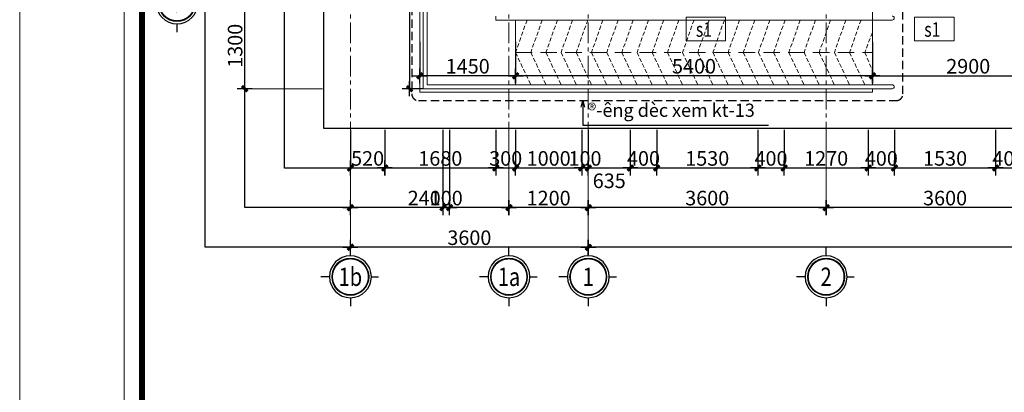
# Model space of a CAD drawing. Extents: x -9548 to 682920, y -330606 to 131825.
# Drawn here: x 303607 to 318509, y -117676 to -112036 of the extents above; entities that cross this region are included whole.
import ezdxf
from ezdxf.enums import TextEntityAlignment as Align

# ---------------------------------------------------------------- set-up
doc = ezdxf.new("R2010")
doc.units = 0
doc.header["$LTSCALE"] = 250
doc.header["$MEASUREMENT"] = 0
for name, pattern in [('CENTER', [2, 1.25, -0.25, 0.25, -0.25]), ('DASHED', [0.75, 0.5, -0.25]), ('HIDDEN', [0.375, 0.25, -0.125])]:
    doc.linetypes.add(name, pattern=pattern)
doc.layers.get('DEFPOINTS').update_dxf_attribs({"color": 244, "linetype": 'CONTINUOUS'})
for name, color, linetype, lineweight in [('7', 7, 'CONTINUOUS', 18), ('A-KHUNGTEN', 255, 'CONTINUOUS', 20), ('HIEP-HATCH', 8, 'CONTINUOUS', 9), ('HIEP-TEXT2', 7, 'CONTINUOUS', 25), ('KHUAT', 254, 'DASHED', 13), ('MANH', 8, 'CONTINUOUS', 13), ('NETTHAY', 7, 'CONTINUOUS', 25), ('TEXT', 2, 'CONTINUOUS', 13), ('TRUC17', 58, 'CENTER', 13), ('VNIC-CHU', 153, 'CONTINUOUS', 20), ('VNIC-HATCH1', 8, 'CONTINUOUS', 9), ('VNIC-KICHTHUOC', 8, 'CONTINUOUS', 13), ('VNIC-MANH2', 8, 'CONTINUOUS', 9), ('VNIC-THAY2', 136, 'CONTINUOUS', 15)]:
    doc.layers.add(name, color=color, linetype=linetype, lineweight=lineweight)
doc.layers.add('8', color=8, linetype='CONTINUOUS')
doc.layers.add('A-HATCH', color=251, linetype='CONTINUOUS')
doc.styles.add('ARIALH', font='VHARIAL.ttf', dxfattribs={"width": 0.8})
doc.styles.add('LAMTEXT', font='chhbg.shx', dxfattribs={"width": 0.75, "bigfont": 'vn.shx'})
doc.dimstyles.new('VNIC-100', dxfattribs={"dimtxt": 220, "dimasz": 1, "dimexe": 30, "dimexo": 20, "dimgap": 35, "dimtad": 1, "dimdec": 0, "dimrnd": 5, "dimzin": 1, "dimdsep": 46, "dimtxsty": 'LAMTEXT', "dimblk": '111', "dimcen": 0, "dimclrd": 8, "dimclre": 251, "dimclrt": 2, "dimadec": 0, "dimazin": 0, "dimtfac": 1, "dimtdec": 0, "dimtix": 1, "dimtofl": 0, "dimtmove": 2, "dimatfit": 3, "dimldrblk": '111', "dimfxl": 0, "dimtolj": 2, "dimtzin": 1, "dimarcsym": 0})

# ---------------------------------------------------------------- blocks, each defined once
blk = doc.blocks.new('KHUNGBANVE')
at = {"layer": '7'}
blk.add_lwpolyline([(-43560, 0), (0, 0), (0, 31130), (-43560, 31130)], close=True, dxfattribs=at)
at = {"layer": '7', "const_width": 104}
blk.add_lwpolyline([(-323, 30807), (-323, 323), (-43237, 323), (-43237, 30807)], close=True, dxfattribs=at)
at = {"layer": 'VNIC-HATCH1'}
blk.add_lwpolyline([(-45430, -770), (-45430, 31900), (770, 31900), (770, -770), (-45430, -770)], close=True, dxfattribs=at)
blk = doc.blocks.new('TRUC')
at = {"layer": '8', "ltscale": 2}
for p, q in [((58, 360), (58, 507)), ((418, 0), (541, 0)), ((-302, 0), (-450, 0)), ((58, -360), (58, -507))]:
    blk.add_line(p, q, dxfattribs=at)
at = {"layer": '8', "ltscale": 2, "const_width": 23.2}
blk.add_lwpolyline([(368, 0, 1), (-252, 0, 1)], format="xyb", close=True, dxfattribs=at)
at = {"layer": 'A-HATCH', "ltscale": 2}
blk.add_circle((58, 0), 360, dxfattribs=at)
at = {"layer": 'A-KHUNGTEN'}
blk.add_circle((58, 0), 321, dxfattribs=at)
blk = doc.blocks.new('111')
at = {"layer": '8', "ltscale": 0.5}
for p, q in [((0, 112.33), (0, -112.33)), ((112.33, 0), (-112.33, 0))]:
    blk.add_line(p, q, dxfattribs=at)
at = {"layer": '8', "ltscale": 0.5, "const_width": 44.8}
blk.add_lwpolyline([(42.13, 42.13), (-42.13, -42.13)], dxfattribs=at)
blk = doc.blocks.new('*D1571')
at = {"layer": 'DEFPOINTS', "color": 0}
for p in [(-5400, -13100), (-6600, -14400), (-5400, -14400)]:
    blk.add_point(p, dxfattribs=at)
at = {"layer": 'VNIC-KICHTHUOC', "color": 251, "lineweight": -2}
for p, q in [((-5420, -13100), (-6630, -13100)), ((-5420, -14400), (-6630, -14400))]:
    blk.add_line(p, q, dxfattribs=at)
at = {"layer": 'VNIC-KICHTHUOC', "color": 8, "lineweight": -2}
blk.add_line((-6600, -13101), (-6600, -14399), dxfattribs=at)
for p, rotation in [((-6600, -13100), 90), ((-6600, -14400), 270)]:
    blk.add_blockref('111', p, dxfattribs=dict(at, rotation=rotation))
at = {"layer": 'VNIC-KICHTHUOC', "color": 2, "insert": (-6745, -13750), "char_height": 220, "attachment_point": 5, "rotation": 90, "style": 'LAMTEXT'}
blk.add_mtext('\\A2;1300', dxfattribs=at)
blk = doc.blocks.new('*D1572')
at = {"layer": 'DEFPOINTS', "color": 0}
for p in [(-5000, -15000), (-2600, -15000), (-2600, -16200)]:
    blk.add_point(p, dxfattribs=at)
at = {"layer": 'VNIC-KICHTHUOC', "color": 251, "lineweight": -2}
for p, q in [((-5000, -15020), (-5000, -16230)), ((-2600, -15020), (-2600, -16230))]:
    blk.add_line(p, q, dxfattribs=at)
at = {"layer": 'VNIC-KICHTHUOC', "color": 8, "lineweight": -2}
blk.add_line((-4999, -16200), (-2601, -16200), dxfattribs=at)
at = {"layer": 'VNIC-KICHTHUOC', "color": 8, "lineweight": -2, "rotation": 180}
blk.add_blockref('111', (-5000, -16200), dxfattribs=at)
at = {"layer": 'VNIC-KICHTHUOC', "color": 8, "lineweight": -2}
blk.add_blockref('111', (-2600, -16200), dxfattribs=at)
at = {"layer": 'VNIC-KICHTHUOC', "color": 2, "insert": (-3800, -16055), "char_height": 220, "attachment_point": 5, "style": 'LAMTEXT'}
blk.add_mtext('\\A2;2400', dxfattribs=at)
blk = doc.blocks.new('*D1573')
at = {"layer": 'DEFPOINTS', "color": 0}
for p in [(-2600, -15000), (-1400, -15000), (-1400, -16200)]:
    blk.add_point(p, dxfattribs=at)
at = {"layer": 'VNIC-KICHTHUOC', "color": 251, "lineweight": -2}
for p, q in [((-2600, -15020), (-2600, -16230)), ((-1400, -15020), (-1400, -16230))]:
    blk.add_line(p, q, dxfattribs=at)
at = {"layer": 'VNIC-KICHTHUOC', "color": 8, "lineweight": -2}
blk.add_line((-2599, -16200), (-1401, -16200), dxfattribs=at)
at = {"layer": 'VNIC-KICHTHUOC', "color": 8, "lineweight": -2, "rotation": 180}
blk.add_blockref('111', (-2600, -16200), dxfattribs=at)
at = {"layer": 'VNIC-KICHTHUOC', "color": 8, "lineweight": -2}
blk.add_blockref('111', (-1400, -16200), dxfattribs=at)
at = {"layer": 'VNIC-KICHTHUOC', "color": 2, "insert": (-2000, -16055), "char_height": 220, "attachment_point": 5, "style": 'LAMTEXT'}
blk.add_mtext('\\A2;1200', dxfattribs=at)
blk = doc.blocks.new('*D1574')
at = {"layer": 'DEFPOINTS', "color": 0}
for p in [(-1400, -15000), (2200, -15000), (2200, -16200)]:
    blk.add_point(p, dxfattribs=at)
at = {"layer": 'VNIC-KICHTHUOC', "color": 251, "lineweight": -2}
for p, q in [((-1400, -15020), (-1400, -16230)), ((2200, -15020), (2200, -16230))]:
    blk.add_line(p, q, dxfattribs=at)
at = {"layer": 'VNIC-KICHTHUOC', "color": 8, "lineweight": -2}
blk.add_line((-1399, -16200), (2199, -16200), dxfattribs=at)
at = {"layer": 'VNIC-KICHTHUOC', "color": 8, "lineweight": -2, "rotation": 180}
blk.add_blockref('111', (-1400, -16200), dxfattribs=at)
at = {"layer": 'VNIC-KICHTHUOC', "color": 8, "lineweight": -2}
blk.add_blockref('111', (2200, -16200), dxfattribs=at)
at = {"layer": 'VNIC-KICHTHUOC', "color": 2, "insert": (400, -16055), "char_height": 220, "attachment_point": 5, "style": 'LAMTEXT'}
blk.add_mtext('\\A2;3600', dxfattribs=at)
blk = doc.blocks.new('*D1575')
at = {"layer": 'DEFPOINTS', "color": 0}
for p in [(2200, -15000), (5800, -15000), (5800, -16200)]:
    blk.add_point(p, dxfattribs=at)
at = {"layer": 'VNIC-KICHTHUOC', "color": 251, "lineweight": -2}
for p, q in [((2200, -15020), (2200, -16230)), ((5800, -15020), (5800, -16230))]:
    blk.add_line(p, q, dxfattribs=at)
at = {"layer": 'VNIC-KICHTHUOC', "color": 8, "lineweight": -2}
blk.add_line((2201, -16200), (5799, -16200), dxfattribs=at)
at = {"layer": 'VNIC-KICHTHUOC', "color": 8, "lineweight": -2, "rotation": 180}
blk.add_blockref('111', (2200, -16200), dxfattribs=at)
at = {"layer": 'VNIC-KICHTHUOC', "color": 8, "lineweight": -2}
blk.add_blockref('111', (5800, -16200), dxfattribs=at)
at = {"layer": 'VNIC-KICHTHUOC', "color": 2, "insert": (4000, -16055), "char_height": 220, "attachment_point": 5, "style": 'LAMTEXT'}
blk.add_mtext('\\A2;3600', dxfattribs=at)
blk = doc.blocks.new('*D1579')
at = {"layer": 'DEFPOINTS', "color": 0}
for p in [(-1400, -15000), (20200, -15020), (20200, -16800)]:
    blk.add_point(p, dxfattribs=at)
at = {"layer": 'VNIC-KICHTHUOC', "color": 251, "lineweight": -2}
for p, q in [((-1400, -15020), (-1400, -16830)), ((20200, -15040), (20200, -16830))]:
    blk.add_line(p, q, dxfattribs=at)
at = {"layer": 'VNIC-KICHTHUOC', "color": 8, "lineweight": -2}
blk.add_line((-1399, -16800), (20199, -16800), dxfattribs=at)
at = {"layer": 'VNIC-KICHTHUOC', "color": 8, "lineweight": -2, "rotation": 180}
blk.add_blockref('111', (-1400, -16800), dxfattribs=at)
at = {"layer": 'VNIC-KICHTHUOC', "color": 8, "lineweight": -2}
blk.add_blockref('111', (20200, -16800), dxfattribs=at)
at = {"layer": 'VNIC-KICHTHUOC', "color": 2, "insert": (9400, -16655), "char_height": 220, "attachment_point": 5, "style": 'LAMTEXT'}
blk.add_mtext('\\A2;21600', dxfattribs=at)
blk = doc.blocks.new('*D1580')
at = {"layer": 'DEFPOINTS', "color": 0}
for p in [(-5000, -15000), (-1400, -15000), (-5000, -16800)]:
    blk.add_point(p, dxfattribs=at)
at = {"layer": 'VNIC-KICHTHUOC', "color": 251, "lineweight": -2}
for p, q in [((-5000, -15020), (-5000, -16830)), ((-1400, -15020), (-1400, -16830))]:
    blk.add_line(p, q, dxfattribs=at)
at = {"layer": 'VNIC-KICHTHUOC', "color": 8, "lineweight": -2}
blk.add_line((-1401, -16800), (-4999, -16800), dxfattribs=at)
at = {"layer": 'VNIC-KICHTHUOC', "color": 8, "lineweight": -2, "rotation": 180}
blk.add_blockref('111', (-5000, -16800), dxfattribs=at)
at = {"layer": 'VNIC-KICHTHUOC', "color": 8, "lineweight": -2}
blk.add_blockref('111', (-1400, -16800), dxfattribs=at)
at = {"layer": 'VNIC-KICHTHUOC', "color": 2, "insert": (-3200, -16655), "char_height": 220, "attachment_point": 5, "style": 'LAMTEXT'}
blk.add_mtext('\\A2;3600', dxfattribs=at)
blk = doc.blocks.new('*D107')
at = {"layer": 'DEFPOINTS', "color": 0}
for p in [(310013, -113681), (310113, -113681), (310013, -114881)]:
    blk.add_point(p, dxfattribs=at)
at = {"layer": 'VNIC-KICHTHUOC', "color": 251, "lineweight": -2}
for p, q in [((310013, -113701), (310013, -114911)), ((310113, -113701), (310113, -114911))]:
    blk.add_line(p, q, dxfattribs=at)
at = {"layer": 'VNIC-KICHTHUOC', "color": 8, "lineweight": -2}
for p, q in [((310012, -114881), (310011, -114881)), ((310114, -114881), (310115, -114881))]:
    blk.add_line(p, q, dxfattribs=at)
blk.add_blockref('111', (310013, -114881), dxfattribs=at)
at = {"layer": 'VNIC-KICHTHUOC', "color": 8, "lineweight": -2, "rotation": 180}
blk.add_blockref('111', (310113, -114881), dxfattribs=at)
at = {"layer": 'VNIC-KICHTHUOC', "color": 2, "insert": (310063, -114736), "char_height": 220, "attachment_point": 5, "style": 'LAMTEXT'}
blk.add_mtext('\\A2;100', dxfattribs=at)
blk = doc.blocks.new('*D108')
at = {"layer": 'DEFPOINTS', "color": 0}
for p in [(308613, -113681), (309133, -113681), (309133, -114281)]:
    blk.add_point(p, dxfattribs=at)
at = {"layer": 'VNIC-KICHTHUOC', "color": 251, "lineweight": -2}
for p, q in [((308613, -113701), (308613, -114311)), ((309133, -113701), (309133, -114311))]:
    blk.add_line(p, q, dxfattribs=at)
at = {"layer": 'VNIC-KICHTHUOC', "color": 8, "lineweight": -2}
blk.add_line((308614, -114281), (309132, -114281), dxfattribs=at)
at = {"layer": 'VNIC-KICHTHUOC', "color": 8, "lineweight": -2, "rotation": 180}
blk.add_blockref('111', (308613, -114281), dxfattribs=at)
at = {"layer": 'VNIC-KICHTHUOC', "color": 8, "lineweight": -2}
blk.add_blockref('111', (309133, -114281), dxfattribs=at)
at = {"layer": 'VNIC-KICHTHUOC', "color": 2, "insert": (308873, -114136), "char_height": 220, "attachment_point": 5, "style": 'LAMTEXT'}
blk.add_mtext('\\A2;520', dxfattribs=at)
blk = doc.blocks.new('*D109')
at = {"layer": 'DEFPOINTS', "color": 0}
for p in [(309133, -113681), (310813, -113681), (310813, -114281)]:
    blk.add_point(p, dxfattribs=at)
at = {"layer": 'VNIC-KICHTHUOC', "color": 251, "lineweight": -2}
for p, q in [((309133, -113701), (309133, -114311)), ((310813, -113701), (310813, -114311))]:
    blk.add_line(p, q, dxfattribs=at)
at = {"layer": 'VNIC-KICHTHUOC', "color": 8, "lineweight": -2}
blk.add_line((309134, -114281), (310812, -114281), dxfattribs=at)
at = {"layer": 'VNIC-KICHTHUOC', "color": 8, "lineweight": -2, "rotation": 180}
blk.add_blockref('111', (309133, -114281), dxfattribs=at)
at = {"layer": 'VNIC-KICHTHUOC', "color": 8, "lineweight": -2}
blk.add_blockref('111', (310813, -114281), dxfattribs=at)
at = {"layer": 'VNIC-KICHTHUOC', "color": 2, "insert": (309973, -114136), "char_height": 220, "attachment_point": 5, "style": 'LAMTEXT'}
blk.add_mtext('\\A2;1680', dxfattribs=at)
blk = doc.blocks.new('*D110')
at = {"layer": 'DEFPOINTS', "color": 0}
for p in [(310813, -113681), (311113, -113681), (311113, -114281)]:
    blk.add_point(p, dxfattribs=at)
at = {"layer": 'VNIC-KICHTHUOC', "color": 251, "lineweight": -2}
for p, q in [((310813, -113701), (310813, -114311)), ((311113, -113701), (311113, -114311))]:
    blk.add_line(p, q, dxfattribs=at)
at = {"layer": 'VNIC-KICHTHUOC', "color": 8, "lineweight": -2}
for p, q in [((310812, -114281), (310811, -114281)), ((311114, -114281), (311115, -114281))]:
    blk.add_line(p, q, dxfattribs=at)
blk.add_blockref('111', (310813, -114281), dxfattribs=at)
at = {"layer": 'VNIC-KICHTHUOC', "color": 8, "lineweight": -2, "rotation": 180}
blk.add_blockref('111', (311113, -114281), dxfattribs=at)
at = {"layer": 'VNIC-KICHTHUOC', "color": 2, "insert": (310963, -114136), "char_height": 220, "attachment_point": 5, "style": 'LAMTEXT'}
blk.add_mtext('\\A2;300', dxfattribs=at)
blk = doc.blocks.new('*D111')
at = {"layer": 'DEFPOINTS', "color": 0}
for p in [(311113, -113681), (312113, -113681), (312113, -114281)]:
    blk.add_point(p, dxfattribs=at)
at = {"layer": 'VNIC-KICHTHUOC', "color": 251, "lineweight": -2}
for p, q in [((311113, -113701), (311113, -114311)), ((312113, -113701), (312113, -114311))]:
    blk.add_line(p, q, dxfattribs=at)
at = {"layer": 'VNIC-KICHTHUOC', "color": 8, "lineweight": -2}
blk.add_line((311114, -114281), (312112, -114281), dxfattribs=at)
at = {"layer": 'VNIC-KICHTHUOC', "color": 8, "lineweight": -2, "rotation": 180}
blk.add_blockref('111', (311113, -114281), dxfattribs=at)
at = {"layer": 'VNIC-KICHTHUOC', "color": 8, "lineweight": -2}
blk.add_blockref('111', (312113, -114281), dxfattribs=at)
at = {"layer": 'VNIC-KICHTHUOC', "color": 2, "insert": (311613, -114136), "char_height": 220, "attachment_point": 5, "style": 'LAMTEXT'}
blk.add_mtext('\\A2;1000', dxfattribs=at)
blk = doc.blocks.new('*D112')
at = {"layer": 'DEFPOINTS', "color": 0}
for p in [(312113, -113681), (312213, -113681), (312213, -114281)]:
    blk.add_point(p, dxfattribs=at)
at = {"layer": 'VNIC-KICHTHUOC', "color": 251, "lineweight": -2}
for p, q in [((312113, -113701), (312113, -114311)), ((312213, -113701), (312213, -114311))]:
    blk.add_line(p, q, dxfattribs=at)
at = {"layer": 'VNIC-KICHTHUOC', "color": 8, "lineweight": -2}
for p, q in [((312112, -114281), (312111, -114281)), ((312214, -114281), (312215, -114281))]:
    blk.add_line(p, q, dxfattribs=at)
blk.add_blockref('111', (312113, -114281), dxfattribs=at)
at = {"layer": 'VNIC-KICHTHUOC', "color": 8, "lineweight": -2, "rotation": 180}
blk.add_blockref('111', (312213, -114281), dxfattribs=at)
at = {"layer": 'VNIC-KICHTHUOC', "color": 2, "insert": (312163, -114136), "char_height": 220, "attachment_point": 5, "style": 'LAMTEXT'}
blk.add_mtext('\\A2;100', dxfattribs=at)
blk = doc.blocks.new('*D113')
at = {"layer": 'DEFPOINTS', "color": 0}
for p in [(312213, -113681), (312848, -113681), (312848, -114281)]:
    blk.add_point(p, dxfattribs=at)
at = {"layer": 'VNIC-KICHTHUOC', "color": 251, "lineweight": -2}
for p, q in [((312213, -113701), (312213, -114311)), ((312848, -113701), (312848, -114311))]:
    blk.add_line(p, q, dxfattribs=at)
at = {"layer": 'VNIC-KICHTHUOC', "color": 8, "lineweight": -2}
blk.add_line((312214, -114281), (312847, -114281), dxfattribs=at)
at = {"layer": 'VNIC-KICHTHUOC', "color": 8, "lineweight": -2, "rotation": 180}
blk.add_blockref('111', (312213, -114281), dxfattribs=at)
at = {"layer": 'VNIC-KICHTHUOC', "color": 8, "lineweight": -2}
blk.add_blockref('111', (312848, -114281), dxfattribs=at)
at = {"layer": 'VNIC-KICHTHUOC', "color": 2, "insert": (312530, -114475), "char_height": 220, "attachment_point": 5, "style": 'LAMTEXT'}
blk.add_mtext('\\A2;635', dxfattribs=at)
blk = doc.blocks.new('*D114')
at = {"layer": 'DEFPOINTS', "color": 0}
for p in [(312848, -113681), (313248, -113681), (313248, -114281)]:
    blk.add_point(p, dxfattribs=at)
at = {"layer": 'VNIC-KICHTHUOC', "color": 251, "lineweight": -2}
for p, q in [((312848, -113701), (312848, -114311)), ((313248, -113701), (313248, -114311))]:
    blk.add_line(p, q, dxfattribs=at)
at = {"layer": 'VNIC-KICHTHUOC', "color": 8, "lineweight": -2}
for p, q in [((312847, -114281), (312846, -114281)), ((313249, -114281), (313250, -114281))]:
    blk.add_line(p, q, dxfattribs=at)
blk.add_blockref('111', (312848, -114281), dxfattribs=at)
at = {"layer": 'VNIC-KICHTHUOC', "color": 8, "lineweight": -2, "rotation": 180}
blk.add_blockref('111', (313248, -114281), dxfattribs=at)
at = {"layer": 'VNIC-KICHTHUOC', "color": 2, "insert": (313048, -114136), "char_height": 220, "attachment_point": 5, "style": 'LAMTEXT'}
blk.add_mtext('\\A2;400', dxfattribs=at)
blk = doc.blocks.new('*D115')
at = {"layer": 'DEFPOINTS', "color": 0}
for p in [(313248, -113681), (314778, -113681), (314778, -114281)]:
    blk.add_point(p, dxfattribs=at)
at = {"layer": 'VNIC-KICHTHUOC', "color": 251, "lineweight": -2}
for p, q in [((313248, -113701), (313248, -114311)), ((314778, -113701), (314778, -114311))]:
    blk.add_line(p, q, dxfattribs=at)
at = {"layer": 'VNIC-KICHTHUOC', "color": 8, "lineweight": -2}
blk.add_line((313249, -114281), (314777, -114281), dxfattribs=at)
at = {"layer": 'VNIC-KICHTHUOC', "color": 8, "lineweight": -2, "rotation": 180}
blk.add_blockref('111', (313248, -114281), dxfattribs=at)
at = {"layer": 'VNIC-KICHTHUOC', "color": 8, "lineweight": -2}
blk.add_blockref('111', (314778, -114281), dxfattribs=at)
at = {"layer": 'VNIC-KICHTHUOC', "color": 2, "insert": (314013, -114136), "char_height": 220, "attachment_point": 5, "style": 'LAMTEXT'}
blk.add_mtext('\\A2;1530', dxfattribs=at)
blk = doc.blocks.new('*D116')
at = {"layer": 'DEFPOINTS', "color": 0}
for p in [(314778, -113681), (315178, -113681), (315178, -114281)]:
    blk.add_point(p, dxfattribs=at)
at = {"layer": 'VNIC-KICHTHUOC', "color": 251, "lineweight": -2}
for p, q in [((314778, -113701), (314778, -114311)), ((315178, -113701), (315178, -114311))]:
    blk.add_line(p, q, dxfattribs=at)
at = {"layer": 'VNIC-KICHTHUOC', "color": 8, "lineweight": -2}
for p, q in [((314777, -114281), (314776, -114281)), ((315179, -114281), (315180, -114281))]:
    blk.add_line(p, q, dxfattribs=at)
blk.add_blockref('111', (314778, -114281), dxfattribs=at)
at = {"layer": 'VNIC-KICHTHUOC', "color": 8, "lineweight": -2, "rotation": 180}
blk.add_blockref('111', (315178, -114281), dxfattribs=at)
at = {"layer": 'VNIC-KICHTHUOC', "color": 2, "insert": (314978, -114136), "char_height": 220, "attachment_point": 5, "style": 'LAMTEXT'}
blk.add_mtext('\\A2;400', dxfattribs=at)
blk = doc.blocks.new('*D117')
at = {"layer": 'DEFPOINTS', "color": 0}
for p in [(315178, -113681), (316448, -113681), (316448, -114281)]:
    blk.add_point(p, dxfattribs=at)
at = {"layer": 'VNIC-KICHTHUOC', "color": 251, "lineweight": -2}
for p, q in [((315178, -113701), (315178, -114311)), ((316448, -113701), (316448, -114311))]:
    blk.add_line(p, q, dxfattribs=at)
at = {"layer": 'VNIC-KICHTHUOC', "color": 8, "lineweight": -2}
blk.add_line((315179, -114281), (316447, -114281), dxfattribs=at)
at = {"layer": 'VNIC-KICHTHUOC', "color": 8, "lineweight": -2, "rotation": 180}
blk.add_blockref('111', (315178, -114281), dxfattribs=at)
at = {"layer": 'VNIC-KICHTHUOC', "color": 8, "lineweight": -2}
blk.add_blockref('111', (316448, -114281), dxfattribs=at)
at = {"layer": 'VNIC-KICHTHUOC', "color": 2, "insert": (315813, -114136), "char_height": 220, "attachment_point": 5, "style": 'LAMTEXT'}
blk.add_mtext('\\A2;1270', dxfattribs=at)
blk = doc.blocks.new('*D118')
at = {"layer": 'DEFPOINTS', "color": 0}
for p in [(316448, -113681), (316848, -113681), (316848, -114281)]:
    blk.add_point(p, dxfattribs=at)
at = {"layer": 'VNIC-KICHTHUOC', "color": 251, "lineweight": -2}
for p, q in [((316448, -113701), (316448, -114311)), ((316848, -113701), (316848, -114311))]:
    blk.add_line(p, q, dxfattribs=at)
at = {"layer": 'VNIC-KICHTHUOC', "color": 8, "lineweight": -2}
for p, q in [((316447, -114281), (316446, -114281)), ((316849, -114281), (316850, -114281))]:
    blk.add_line(p, q, dxfattribs=at)
blk.add_blockref('111', (316448, -114281), dxfattribs=at)
at = {"layer": 'VNIC-KICHTHUOC', "color": 8, "lineweight": -2, "rotation": 180}
blk.add_blockref('111', (316848, -114281), dxfattribs=at)
at = {"layer": 'VNIC-KICHTHUOC', "color": 2, "insert": (316648, -114136), "char_height": 220, "attachment_point": 5, "style": 'LAMTEXT'}
blk.add_mtext('\\A2;400', dxfattribs=at)
blk = doc.blocks.new('*D119')
at = {"layer": 'DEFPOINTS', "color": 0}
for p in [(316848, -113681), (318378, -113681), (318378, -114281)]:
    blk.add_point(p, dxfattribs=at)
at = {"layer": 'VNIC-KICHTHUOC', "color": 251, "lineweight": -2}
for p, q in [((316848, -113701), (316848, -114311)), ((318378, -113701), (318378, -114311))]:
    blk.add_line(p, q, dxfattribs=at)
at = {"layer": 'VNIC-KICHTHUOC', "color": 8, "lineweight": -2}
blk.add_line((316849, -114281), (318377, -114281), dxfattribs=at)
at = {"layer": 'VNIC-KICHTHUOC', "color": 8, "lineweight": -2, "rotation": 180}
blk.add_blockref('111', (316848, -114281), dxfattribs=at)
at = {"layer": 'VNIC-KICHTHUOC', "color": 8, "lineweight": -2}
blk.add_blockref('111', (318378, -114281), dxfattribs=at)
at = {"layer": 'VNIC-KICHTHUOC', "color": 2, "insert": (317613, -114136), "char_height": 220, "attachment_point": 5, "style": 'LAMTEXT'}
blk.add_mtext('\\A2;1530', dxfattribs=at)
blk = doc.blocks.new('*D120')
at = {"layer": 'DEFPOINTS', "color": 0}
for p in [(318378, -113681), (318778, -113681), (318778, -114281)]:
    blk.add_point(p, dxfattribs=at)
at = {"layer": 'VNIC-KICHTHUOC', "color": 251, "lineweight": -2}
for p, q in [((318378, -113701), (318378, -114311)), ((318778, -113701), (318778, -114311))]:
    blk.add_line(p, q, dxfattribs=at)
at = {"layer": 'VNIC-KICHTHUOC', "color": 8, "lineweight": -2}
for p, q in [((318377, -114281), (318376, -114281)), ((318779, -114281), (318780, -114281))]:
    blk.add_line(p, q, dxfattribs=at)
blk.add_blockref('111', (318378, -114281), dxfattribs=at)
at = {"layer": 'VNIC-KICHTHUOC', "color": 8, "lineweight": -2, "rotation": 180}
blk.add_blockref('111', (318778, -114281), dxfattribs=at)
at = {"layer": 'VNIC-KICHTHUOC', "color": 2, "insert": (318578, -114136), "char_height": 220, "attachment_point": 5, "style": 'LAMTEXT'}
blk.add_mtext('\\A2;400', dxfattribs=at)
blk = doc.blocks.new('*D1656')
at = {"layer": 'DEFPOINTS', "color": 0}
for p in [(309725, -109481), (309508, -113081), (309725, -113081)]:
    blk.add_point(p, dxfattribs=at)
at = {"layer": 'VNIC-KICHTHUOC', "color": 251, "lineweight": -2}
for p, q in [((309705, -109481), (309478, -109481)), ((309705, -113081), (309478, -113081))]:
    blk.add_line(p, q, dxfattribs=at)
at = {"layer": 'VNIC-KICHTHUOC', "color": 8, "lineweight": -2}
blk.add_line((309508, -109482), (309508, -113080), dxfattribs=at)
for p, rotation in [((309508, -109481), 90), ((309508, -113081), 270)]:
    blk.add_blockref('111', p, dxfattribs=dict(at, rotation=rotation))
at = {"layer": 'VNIC-KICHTHUOC', "color": 2, "insert": (309363, -111281), "char_height": 220, "attachment_point": 5, "rotation": 90, "style": 'LAMTEXT'}
blk.add_mtext('\\A2;3600', dxfattribs=at)
blk = doc.blocks.new('*D1672')
at = {"layer": 'DEFPOINTS', "color": 0}
for p in [(311113, -112353), (316513, -112353), (311113, -112886)]:
    blk.add_point(p, dxfattribs=at)
at = {"layer": 'VNIC-KICHTHUOC', "color": 251, "lineweight": -2}
for p, q in [((311113, -112373), (311113, -112916)), ((316513, -112373), (316513, -112916))]:
    blk.add_line(p, q, dxfattribs=at)
at = {"layer": 'VNIC-KICHTHUOC', "color": 8, "lineweight": -2}
blk.add_line((316512, -112886), (311114, -112886), dxfattribs=at)
at = {"layer": 'VNIC-KICHTHUOC', "color": 8, "lineweight": -2, "rotation": 180}
blk.add_blockref('111', (311113, -112886), dxfattribs=at)
at = {"layer": 'VNIC-KICHTHUOC', "color": 8, "lineweight": -2}
blk.add_blockref('111', (316513, -112886), dxfattribs=at)
at = {"layer": 'VNIC-KICHTHUOC', "color": 2, "insert": (313813, -112741), "char_height": 220, "attachment_point": 5, "style": 'LAMTEXT'}
blk.add_mtext('\\A2;5400', dxfattribs=at)
blk = doc.blocks.new('*D1673')
at = {"layer": 'DEFPOINTS', "color": 0}
for p in [(309663, -112353), (311113, -112353), (309663, -112886)]:
    blk.add_point(p, dxfattribs=at)
at = {"layer": 'VNIC-KICHTHUOC', "color": 251, "lineweight": -2}
for p, q in [((309663, -112373), (309663, -112916)), ((311113, -112373), (311113, -112916))]:
    blk.add_line(p, q, dxfattribs=at)
at = {"layer": 'VNIC-KICHTHUOC', "color": 8, "lineweight": -2}
blk.add_line((311112, -112886), (309664, -112886), dxfattribs=at)
at = {"layer": 'VNIC-KICHTHUOC', "color": 8, "lineweight": -2, "rotation": 180}
blk.add_blockref('111', (309663, -112886), dxfattribs=at)
at = {"layer": 'VNIC-KICHTHUOC', "color": 8, "lineweight": -2}
blk.add_blockref('111', (311113, -112886), dxfattribs=at)
at = {"layer": 'VNIC-KICHTHUOC', "color": 2, "insert": (310388, -112741), "char_height": 220, "attachment_point": 5, "style": 'LAMTEXT'}
blk.add_mtext('\\A2;1450', dxfattribs=at)
blk = doc.blocks.new('*D1674')
at = {"layer": 'DEFPOINTS', "color": 0}
for p in [(316513, -112373), (319413, -112373), (319413, -112886)]:
    blk.add_point(p, dxfattribs=at)
at = {"layer": 'VNIC-KICHTHUOC', "color": 251, "lineweight": -2}
for p, q in [((316513, -112393), (316513, -112916)), ((319413, -112393), (319413, -112916))]:
    blk.add_line(p, q, dxfattribs=at)
at = {"layer": 'VNIC-KICHTHUOC', "color": 8, "lineweight": -2}
blk.add_line((316514, -112886), (319412, -112886), dxfattribs=at)
at = {"layer": 'VNIC-KICHTHUOC', "color": 8, "lineweight": -2, "rotation": 180}
blk.add_blockref('111', (316513, -112886), dxfattribs=at)
at = {"layer": 'VNIC-KICHTHUOC', "color": 8, "lineweight": -2}
blk.add_blockref('111', (319413, -112886), dxfattribs=at)
at = {"layer": 'VNIC-KICHTHUOC', "color": 2, "insert": (317963, -112741), "char_height": 220, "attachment_point": 5, "style": 'LAMTEXT'}
blk.add_mtext('\\A2;2900', dxfattribs=at)
blk = doc.blocks.new('tttt')
at = {"layer": 'TRUC17'}
for p, q in [((-5000, 3600.1), (-5000, -15678)), ((-2600, 3600.1), (-2600, -15678)), ((-1400, 3600.1), (-1400, -15678)), ((2200, 3600.1), (2200, -15678))]:
    blk.add_line(p, q, dxfattribs=at)
at = {"layer": 'VNIC-MANH2'}
ref = blk.add_blockref('TRUC', (-7675.6, -13100), dxfattribs=dict(at, xscale=-0.8794269411009736, yscale=0.8794269411591813, zscale=0.8794269411415219, rotation=180))
ref.add_attrib('1', 'd', dxfattribs={"layer": 'HIEP-TEXT2', "height": 277, "style": 'ARIALH', "width": 0.8}).set_placement((-7624.6, -13098.9), align=Align.MIDDLE_CENTER)
ref = blk.add_blockref('TRUC', (-5050.9, -17246.3), dxfattribs=dict(at, xscale=-0.8794269411009736, yscale=0.8794269411591813, zscale=0.8794269411415219, rotation=180))
ref.add_attrib('1', '1b', dxfattribs={"layer": 'HIEP-TEXT2', "height": 277.02, "style": 'ARIALH', "width": 0.8}).set_placement((-5000, -17246.3), align=Align.MIDDLE_CENTER)
ref = blk.add_blockref('TRUC', (-2650.9, -17246.3), dxfattribs=dict(at, xscale=-0.8794269411009736, yscale=0.8794269411591813, zscale=0.8794269411415219, rotation=180))
ref.add_attrib('1', '1a', dxfattribs={"layer": 'HIEP-TEXT2', "height": 277.02, "style": 'ARIALH', "width": 0.8}).set_placement((-2600, -17246.3), align=Align.MIDDLE_CENTER)
ref = blk.add_blockref('TRUC', (-1450.9, -17246.3), dxfattribs=dict(at, xscale=-0.8794269411009736, yscale=0.8794269411591813, zscale=0.8794269411415219, rotation=180))
ref.add_attrib('1', '1', dxfattribs={"layer": 'HIEP-TEXT2', "height": 277, "style": 'ARIALH', "width": 0.8}).set_placement((-1400, -17246.3), align=Align.MIDDLE_CENTER)
ref = blk.add_blockref('TRUC', (2149.1, -17246.3), dxfattribs=dict(at, xscale=-0.8794269411009736, yscale=0.8794269411591813, zscale=0.8794269411415219, rotation=180))
ref.add_attrib('1', '2', dxfattribs={"layer": 'HIEP-TEXT2', "height": 277, "style": 'ARIALH', "width": 0.8}).set_placement((2200, -17246.3), align=Align.MIDDLE_CENTER)
at = {"layer": 'VNIC-KICHTHUOC'}
dim = blk.add_linear_dim(base=(-6600, -14400), p1=(-5400, -13100), p2=(-5400, -14400), angle=90, dimstyle='VNIC-100', dxfattribs=at)
dim.commit()
dim.dimension.update_dxf_attribs({"geometry": '*D1571', "text_midpoint": (-6745, -13750)})
for base, p1, p2, picture, middle in [((-2600, -16200), (-5000, -15000), (-2600, -15000), '*D1572', (-3800, -16055)), ((-5000, -16800), (-1400, -15000), (-5000, -15000), '*D1580', (-3200, -16655)), ((-1400, -16200), (-2600, -15000), (-1400, -15000), '*D1573', (-2000, -16055)), ((2200, -16200), (-1400, -15000), (2200, -15000), '*D1574', (400, -16055)), ((20200, -16800), (-1400, -15000), (20200, -15020), '*D1579', (9400, -16655)), ((5800, -16200), (2200, -15000), (5800, -15000), '*D1575', (4000, -16055))]:
    dim = blk.add_linear_dim(base=base, p1=p1, p2=p2, dimstyle='VNIC-100', dxfattribs=at)
    dim.commit()
    dim.dimension.update_dxf_attribs({"geometry": picture, "text_midpoint": middle})

msp = doc.modelspace()

# ---------------------------------------------------------------- linework, layer by layer
at = {"layer": 'DEFPOINTS'}
for points in [[(306412.6, -95081.3), (336312.6, -95081.3), (336312.6, -115481.3), (306412.6, -115481.3)], [(307012.6, -95681.3), (335712.6, -95681.3), (335712.6, -114881.3), (307012.6, -114881.3)], [(307612.6, -96281.3), (335112.6, -96281.3), (335112.6, -114281.3), (307612.6, -114281.3)], [(308212.6, -96881.3), (334512.6, -96881.3), (334512.6, -113681.3), (308212.6, -113681.3)]]:
    msp.add_lwpolyline(points, close=True, dxfattribs=at)
at = {"layer": 'KHUAT', "color": 7, "ltscale": 2}
msp.add_line((311112.6, -112531.3), (316512.6, -112531.3), dxfattribs=at)
at = {"layer": 'KHUAT', "ltscale": 0.5}
for points in [[(311286.1, -112041.3), (311112.6, -112531.3), (311342.3, -113021.3)], [(311515.8, -112041.3), (311342.3, -112531.3), (311572, -113021.3)], [(311745.6, -112041.3), (311572, -112531.3), (311801.8, -113021.3)], [(311975.3, -112041.3), (311801.8, -112531.3), (312031.5, -113021.3)], [(312205, -112041.3), (312031.5, -112531.3), (312261.2, -113021.3)], [(312434.8, -112041.3), (312261.2, -112531.3), (312491, -113021.3)], [(312664.5, -112041.3), (312491, -112531.3), (312720.7, -113021.3)], [(312894.2, -112041.3), (312720.7, -112531.3), (312950.4, -113021.3)], [(313124, -112041.3), (312950.4, -112531.3), (313180.2, -113021.3)], [(313353.7, -112041.3), (313180.2, -112531.3), (313409.9, -113021.3)], [(313583.4, -112041.3), (313409.9, -112531.3), (313639.6, -113021.3)], [(313813.2, -112041.3), (313639.6, -112531.3), (313869.4, -113021.3)], [(314042.9, -112041.3), (313869.4, -112531.3), (314099.1, -113021.3)], [(314272.6, -112041.3), (314099.1, -112531.3), (314328.8, -113021.3)], [(314502.4, -112041.3), (314328.8, -112531.3), (314558.6, -113021.3)], [(314732.1, -112041.3), (314558.6, -112531.3), (314788.3, -113021.3)], [(314961.8, -112041.3), (314788.3, -112531.3), (315018, -113021.3)], [(315191.6, -112041.3), (315018, -112531.3), (315247.8, -113021.3)], [(315421.3, -112041.3), (315247.8, -112531.3), (315477.5, -113021.3)], [(315651, -112041.3), (315477.5, -112531.3), (315707.2, -113021.3)], [(315880.8, -112041.3), (315707.2, -112531.3), (315937, -113021.3)], [(316110.5, -112041.3), (315937, -112531.3), (316166.7, -113021.3)], [(316340.2, -112041.3), (316166.7, -112531.3), (316396.4, -113021.3)], [(316512.6, -112231.8), (316396.4, -112531.3), (316512.6, -112800.5)]]:
    msp.add_lwpolyline(points, dxfattribs=at)
at = {"layer": 'MANH'}
for points in [[(313694.9, -112358.3), (314291.1, -112358.3), (314291.1, -111997.2), (313694.9, -111997.2)], [(317151.6, -112358.3), (317747.8, -112358.3), (317747.8, -111997.2), (317151.6, -111997.2)]]:
    msp.add_lwpolyline(points, close=True, dxfattribs=at)
at = {"layer": 'NETTHAY', "linetype": 'HIDDEN', "ltscale": 2}
msp.add_lwpolyline([(309641.5, -113260.4), (316874.7, -113260.4, 0.4142136), (316974.7, -113160.4), (316974.7, -111282.3, 0.4142136), (316874.7, -111182.3), (309641.5, -111182.3, 0.4142136), (309541.5, -111282.3), (309541.5, -113160.4, 0.4142136)], format="xyb", close=True, dxfattribs=at)
at = {"layer": 'VNIC-THAY2'}
for p, q in [((309662.5, -109481.2), (309662.5, -113131.3)), ((309712.5, -109481.2), (309712.5, -113081.3)), ((309772.5, -109421.2), (309772.5, -113021.3)), ((316512.6, -111896.3), (316512.6, -113021.3)), ((310812.6, -111981.3), (310812.6, -112041.3)), ((310812.6, -112041.3), (316812.6, -112041.3)), ((311112.6, -112041.3), (311112.6, -113021.3)), ((309712.5, -113081.3), (316812.6, -113081.3)), ((309772.5, -113021.3), (316812.6, -113021.3)), ((316512.6, -113081.3), (316512.6, -113131.3)), ((309662.5, -113131.3), (316512.6, -113131.3))]:
    msp.add_line(p, q, dxfattribs=at)
for centre in [(316812.6, -112011.3), (316812.6, -113051.3)]:
    msp.add_arc(centre, 30, 269.99992, 89.99992, dxfattribs=at)

# ---------------------------------------------------------------- block references
at = {"layer": 'TRUC17'}
msp.add_blockref('tttt', (313612.6, -98681.3), dxfattribs=at)
at = {"layer": 'VNIC-MANH2', "xscale": 0.84424986349768, "yscale": 0.84424986349768, "zscale": 0.844249863495072}
msp.add_blockref('KHUNGBANVE', (341961.6, -118831.7), dxfattribs=at)

# ---------------------------------------------------------------- texts
at = {"layer": 'TEXT', "ltscale": 10, "insert": (312204, -113306.7), "char_height": 200, "width": 3897.76, "attachment_point": 1, "style": 'LAMTEXT'}
msp.add_mtext('®\xadêng dèc xem kt-13 ', dxfattribs=at)
at = {"layer": 'VNIC-CHU', "style": 'ARIALH', "width": 0.8}
for p in [(313732.9, -112294.4), (317189.6, -112294.4)]:
    msp.add_text('  s1', height=220, dxfattribs=at).set_placement(p)

# ---------------------------------------------------------------- dimensions: what is measured, and where the dimension line sits
at = {"layer": 'VNIC-KICHTHUOC'}
dim = msp.add_linear_dim(base=(309508, -113081.3), p1=(309725, -109481.2), p2=(309725, -113081.3), angle=90, dimstyle='VNIC-100', dxfattribs=at)
dim.commit()
dim.dimension.update_dxf_attribs({"geometry": '*D1656', "text_midpoint": (309363, -111281.3)})
for base, p1, p2, picture, middle in [((309662.5, -112886.5), (311112.6, -112353.3), (309662.5, -112353.3), '*D1673', (310387.5, -112741.5)), ((311112.6, -112886.5), (316512.6, -112353.3), (311112.6, -112353.3), '*D1672', (313812.6, -112741.5)), ((319412.6, -112886.5), (316512.6, -112373.3), (319412.6, -112373.3), '*D1674', (317962.6, -112741.5)), ((309132.6, -114281.3), (308612.6, -113681.3), (309132.6, -113681.3), '*D108', (308872.6, -114136.3)), ((310812.6, -114281.3), (309132.6, -113681.3), (310812.6, -113681.3), '*D109', (309972.6, -114136.3)), ((310012.6, -114881.3), (310112.6, -113681.3), (310012.6, -113681.3), '*D107', (310062.6, -114736.3)), ((311112.6, -114281.3), (310812.6, -113681.3), (311112.6, -113681.3), '*D110', (310962.6, -114136.3)), ((312112.6, -114281.3), (311112.6, -113681.3), (312112.6, -113681.3), '*D111', (311612.6, -114136.3)), ((312212.6, -114281.3), (312112.6, -113681.3), (312212.6, -113681.3), '*D112', (312162.6, -114136.3)), ((313247.6, -114281.3), (312847.6, -113681.3), (313247.6, -113681.3), '*D114', (313047.6, -114136.3)), ((314777.7, -114281.3), (313247.6, -113681.3), (314777.7, -113681.3), '*D115', (314012.6, -114136.3)), ((315177.6, -114281.3), (314777.7, -113681.3), (315177.6, -113681.3), '*D116', (314977.6, -114136.3)), ((316447.6, -114281.3), (315177.6, -113681.3), (316447.6, -113681.3), '*D117', (315812.6, -114136.3)), ((316848.2, -114281.3), (316447.6, -113681.3), (316848.2, -113681.3), '*D118', (316647.9, -114136.3)), ((318377.6, -114281.3), (316848.2, -113681.3), (318377.6, -113681.3), '*D119', (317612.9, -114136.3)), ((318777.6, -114281.3), (318377.6, -113681.3), (318777.6, -113681.3), '*D120', (318577.6, -114136.3))]:
    dim = msp.add_linear_dim(base=base, p1=p1, p2=p2, dimstyle='VNIC-100', dxfattribs=at)
    dim.commit()
    dim.dimension.update_dxf_attribs({"geometry": picture, "text_midpoint": middle})
dim = msp.add_linear_dim(base=(312847.6, -114281.3), p1=(312212.6, -113681.3), p2=(312847.6, -113681.3), dimstyle='VNIC-100', dxfattribs=at)
dim.commit()
dim.dimension.update_dxf_attribs({"geometry": '*D113', "text_midpoint": (312530.1, -114475.2), "dimtype": 160})

# ---------------------------------------------------------------- leaders
at = {"layer": 'HIEP-HATCH'}
msp.add_leader([(312129, -113260.4), (312129, -113630.3), (314941.5, -113630.3)], dimstyle='VNIC-100', override={"dimasz": 100, "dimtad": 0, "dimldrblk": 'Open30'}, dxfattribs=at)

doc.saveas('drawing.dxf')
